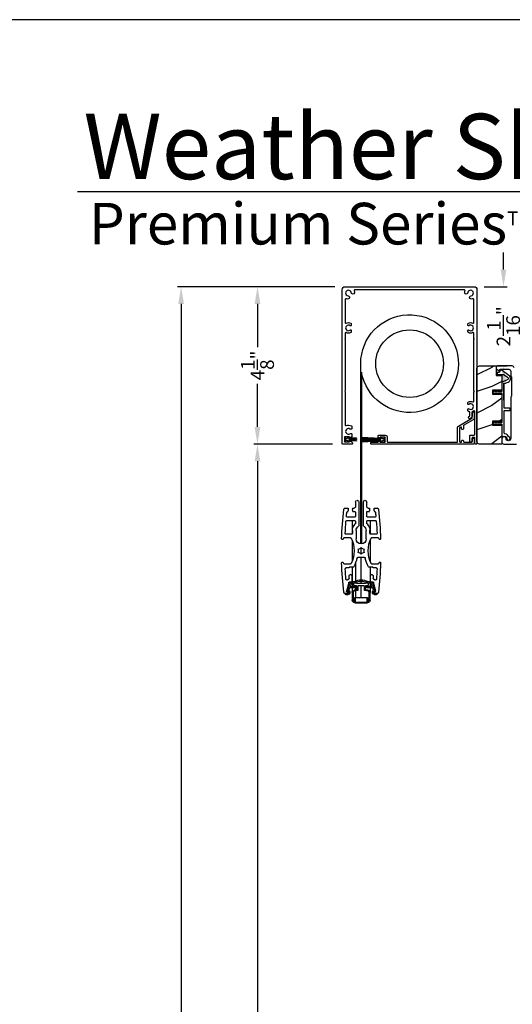
# Model space of a CAD drawing. Extents: x 246 to 399, y -461 to -395.
# Drawn here: x 298 to 311, y -420 to -395 of the extents above; entities that cross this region are included whole.
import ezdxf

# ---------------------------------------------------------------- set-up
doc = ezdxf.new("R2010")
doc.units = 0
doc.header["$LTSCALE"] = 2
doc.header["$MEASUREMENT"] = 0
doc.header["$PDMODE"] = 3
doc.layers.get('0').update_dxf_attribs({"linetype": 'CONTINUOUS'})
doc.layers.get('DEFPOINTS').update_dxf_attribs({"color": 3, "linetype": 'CONTINUOUS'})
doc.layers.add('Dim', color=7, linetype='CONTINUOUS')
doc.styles.add('Arial', font='arial.ttf')
doc.styles.get("Standard").update_dxf_attribs({"font": 'arial.ttf'})
doc.dimstyles.new('STANDARD 1.5', dxfattribs={"dimtxt": 0.36, "dimasz": 0.45, "dimexe": 0.09375, "dimexo": 0.27, "dimgap": 0.135, "dimtad": 0, "dimdec": 4, "dimzin": 0, "dimdsep": 46, "dimlunit": 4, "dimtxsty": 'STANDARD', "dimcen": 0, "dimadec": 5, "dimazin": 0, "dimtfac": 1, "dimtdec": 4, "dimtofl": 0, "dimtmove": 0, "dimatfit": 3, "dimfxl": 1, "dimtolj": 1, "dimtzin": 0, "dimarcsym": 0})

# ---------------------------------------------------------------- blocks, each defined once
blk = doc.blocks.new('*D316')
at = {"color": 0, "lineweight": -2, "transparency": 16777216}
for p, q in [((305.997, -405.632), (303.937, -405.632)), ((304.031, -406.082), (304.031, -423.8)), ((304.031, -449.885), (304.031, -432.167)), ((305.981, -450.335), (303.937, -450.335))]:
    blk.add_line(p, q, dxfattribs=at)
at = {"color": 0, "transparency": 16777216}
for points in [[(303.956, -406.082), (304.106, -406.082), (304.031, -405.632)], [(303.956, -449.885), (304.106, -449.885), (304.031, -450.335)]]:
    blk.add_solid(points, dxfattribs=at)
at = {"layer": 'DEFPOINTS', "color": 0, "transparency": 16777216}
for p in [(304.031, -405.632), (306.267, -405.632), (306.251, -450.335)]:
    blk.add_point(p, dxfattribs=at)
at = {"color": 0, "transparency": 16777216, "insert": (304.031, -427.983), "char_height": 0.36, "attachment_point": 5, "rotation": 90}
blk.add_mtext('\\A1;SCREEN INSIDE OPENING WIDTH', dxfattribs=at)
blk = doc.blocks.new('*D319')
at = {"color": 0, "lineweight": -2, "transparency": 16777216}
for p, q in [((306.059, -401.507), (301.934, -401.507)), ((302.028, -401.957), (302.028, -423.526)), ((302.028, -454.019), (302.028, -432.45)), ((306.052, -454.469), (301.934, -454.469))]:
    blk.add_line(p, q, dxfattribs=at)
at = {"color": 0, "transparency": 16777216}
for points in [[(301.953, -401.957), (302.103, -401.957), (302.028, -401.507)], [(301.953, -454.019), (302.103, -454.019), (302.028, -454.469)]]:
    blk.add_solid(points, dxfattribs=at)
at = {"layer": 'DEFPOINTS', "color": 0, "transparency": 16777216}
for p in [(302.028, -401.507), (306.329, -401.507), (306.322, -454.469)]:
    blk.add_point(p, dxfattribs=at)
at = {"color": 0, "transparency": 16777216, "insert": (302.028, -427.988), "char_height": 0.36, "attachment_point": 5, "rotation": 90}
blk.add_mtext('\\A1;SCREEN OUTSIDE OPENING WIDTH', dxfattribs=at)
blk = doc.blocks.new('*D320')
at = {"layer": 'DEFPOINTS', "color": 0, "transparency": 16777216}
for p in [(309.708, -401.508), (310.482, -401.508), (309.849, -403.582)]:
    blk.add_point(p, dxfattribs=at)
at = {"layer": 'Dim', "color": 0, "lineweight": -2, "transparency": 16777216}
for p, q in [((310.482, -401.058), (310.482, -400.608)), ((309.978, -401.508), (310.576, -401.508)), ((310.119, -403.582), (310.576, -403.582)), ((310.482, -404.032), (310.482, -404.482))]:
    blk.add_line(p, q, dxfattribs=at)
at = {"layer": 'Dim', "color": 0, "transparency": 16777216}
for points in [[(310.407, -401.058), (310.557, -401.058), (310.482, -401.508)], [(310.407, -404.032), (310.557, -404.032), (310.482, -403.582)]]:
    blk.add_solid(points, dxfattribs=at)
at = {"layer": 'Dim', "color": 0, "transparency": 16777216, "insert": (310.482, -402.545), "char_height": 0.36, "attachment_point": 5, "rotation": 90}
blk.add_mtext('\\A1;2{\\H1x;\\S1/16;}"', dxfattribs=at)
blk = doc.blocks.new('*D321')
at = {"color": 0, "lineweight": -2, "transparency": 16777216}
for p, q in [((306.059, -401.507), (303.937, -401.507)), ((304.031, -401.957), (304.031, -403.09)), ((304.031, -405.182), (304.031, -404.049)), ((305.997, -405.632), (303.937, -405.632))]:
    blk.add_line(p, q, dxfattribs=at)
at = {"color": 0, "transparency": 16777216}
for points in [[(303.956, -401.957), (304.106, -401.957), (304.031, -401.507)], [(303.956, -405.182), (304.106, -405.182), (304.031, -405.632)]]:
    blk.add_solid(points, dxfattribs=at)
at = {"layer": 'DEFPOINTS', "color": 0, "transparency": 16777216}
for p in [(304.031, -401.507), (306.329, -401.507), (306.267, -405.632)]:
    blk.add_point(p, dxfattribs=at)
at = {"color": 0, "transparency": 16777216, "insert": (304.031, -403.57), "char_height": 0.36, "attachment_point": 5, "rotation": 90}
blk.add_mtext('\\A1;4{\\H1x;\\S1/8;}"', dxfattribs=at)
blk = doc.blocks.new('A$Cd77a04da')
for p, q in [((0.064, 0.088), (0.008, 0.122)), ((0.008, 0.122), (0.037, 0.073)), ((0.037, 0.053), (0.008, 0.004)), ((0.008, 0.004), (0.065, 0.037)), ((0.107, 0.122), (0.091, 0.095)), ((0.092, 0.029), (0.107, 0.004)), ((0.126, 0.122), (0.107, 0.122)), ((0.107, 0.004), (0.126, 0.004)), ((0.126, 0.096), (0.126, 0.122)), ((0.323, 0.107), (0.126, 0.096)), ((0.126, 0.092), (0.323, 0.103)), ((0.323, 0.095), (0.126, 0.088)), ((0.126, 0.088), (0.126, 0.092)), ((0.126, 0.084), (0.323, 0.091)), ((0.323, 0.084), (0.126, 0.081)), ((0.126, 0.081), (0.126, 0.084)), ((0.126, 0.077), (0.323, 0.08)), ((0.126, 0.073), (0.126, 0.077)), ((0.323, 0.074), (0.126, 0.073)), ((0.126, 0.069), (0.323, 0.07)), ((0.126, 0.065), (0.126, 0.069)), ((0.323, 0.065), (0.126, 0.065)), ((0.126, 0.057), (0.126, 0.061)), ((0.126, 0.061), (0.323, 0.061)), ((0.323, 0.055), (0.126, 0.057)), ((0.126, 0.049), (0.126, 0.053)), ((0.126, 0.053), (0.323, 0.051)), ((0.323, 0.046), (0.126, 0.049)), ((0.126, 0.041), (0.126, 0.045)), ((0.126, 0.045), (0.323, 0.042)), ((0.323, 0.034), (0.126, 0.041)), ((0.126, 0.033), (0.126, 0.037)), ((0.126, 0.037), (0.323, 0.03)), ((0.323, 0.023), (0.126, 0.033)), ((0.126, 0.029), (0.323, 0.019)), ((0.126, 0.004), (0.126, 0.029)), ((0.323, 0.103), (0.323, 0.107)), ((0.323, 0.091), (0.323, 0.095)), ((0.323, 0.08), (0.323, 0.084)), ((0.323, 0.07), (0.323, 0.074)), ((0.323, 0.061), (0.323, 0.065)), ((0.323, 0.051), (0.323, 0.055)), ((0.323, 0.042), (0.323, 0.046)), ((0.323, 0.03), (0.323, 0.034)), ((0.323, 0.019), (0.323, 0.023))]:
    blk.add_line(p, q)
for centre, start, end in [((0.02, 0.063), 329.9976, 30.0024), ((0.074, 0.105), 238.4378, 330.0028), ((0.075, 0.02), 29.9822, 120.0033)]:
    blk.add_arc(centre, 0.0196, start, end)
blk = doc.blocks.new('A$Cfc71bfa4')
for p, q in [((0, 0.1), (0.001, 0.1)), ((0.001, 0.09), (0.07, 0.09)), ((0.003, 0.122), (0.003, 0.118)), ((0.514, 0.095), (0.003, 0.122)), ((0.003, 0.118), (0.514, 0.091)), ((0.514, 0.087), (0.003, 0.105)), ((0.003, 0.105), (0.003, 0.101)), ((0.003, 0.101), (0.514, 0.083)), ((0.003, 0.088), (0.003, 0.084)), ((0.514, 0.079), (0.003, 0.088)), ((0.003, 0.084), (0.514, 0.075)), ((0.514, 0.071), (0.003, 0.076)), ((0.003, 0.076), (0.003, 0.072)), ((0.003, 0.072), (0.514, 0.068)), ((0.514, 0.065), (0.003, 0.065)), ((0.003, 0.065), (0.003, 0.061)), ((0.003, 0.061), (0.514, 0.061)), ((0.514, 0.058), (0.003, 0.054)), ((0.003, 0.05), (0.514, 0.054)), ((0.003, 0.054), (0.003, 0.05)), ((0.514, 0.05), (0.003, 0.041)), ((0.003, 0.038), (0.514, 0.046)), ((0.514, 0.043), (0.003, 0.025)), ((0.003, 0.041), (0.003, 0.038)), ((0.003, 0.021), (0.514, 0.039)), ((0.514, 0.035), (0.003, 0.008)), ((0.003, 0.004), (0.514, 0.031)), ((0.003, 0.025), (0.003, 0.021)), ((0.003, 0.008), (0.003, 0.004)), ((0.533, 0.122), (0.514, 0.122)), ((0.514, 0.122), (0.514, 0.095)), ((0.514, 0.091), (0.514, 0.087)), ((0.514, 0.083), (0.514, 0.079)), ((0.514, 0.075), (0.514, 0.071)), ((0.514, 0.068), (0.514, 0.065)), ((0.514, 0.061), (0.514, 0.058)), ((0.514, 0.054), (0.514, 0.05)), ((0.514, 0.046), (0.514, 0.043)), ((0.514, 0.039), (0.514, 0.035)), ((0.514, 0.031), (0.514, 0.004)), ((0.514, 0.004), (0.533, 0.004)), ((0.549, 0.095), (0.533, 0.122)), ((0.533, 0.004), (0.548, 0.029)), ((0.575, 0.037), (0.632, 0.004)), ((0.632, 0.122), (0.576, 0.088)), ((0.603, 0.073), (0.632, 0.122)), ((0.632, 0.004), (0.603, 0.053))]:
    blk.add_line(p, q)
for centre, start, end in [((0.565, 0.02), 60.0014, 149.9945), ((0.566, 0.105), 210.0206, 301.5573), ((0.62, 0.063), 150.0044, 209.9956)]:
    blk.add_arc(centre, 0.0196, start, end)
blk = doc.blocks.new('A$Ceba7c1e9')
for p, q in [((1.821, 2.674), (1.821, 2.876)), ((1.845, 2.674), (1.845, 2.876)), ((1.888, 2.943), (2.226, 2.943)), ((1.888, 2.919), (1.888, 2.825)), ((1.9, 2.825), (1.9, 2.931)), ((1.9, 2.931), (2.214, 2.931)), ((1.902, 2.825), (1.902, 2.923)), ((1.908, 2.929), (2.206, 2.929)), ((1.919, 2.931), (1.919, 2.929)), ((2.046, 2.929), (2.046, 2.931)), ((2.047, 2.929), (2.047, 2.931)), ((2.212, 2.923), (2.212, 2.825)), ((2.214, 2.931), (2.214, 2.825)), ((2.226, 2.825), (2.226, 2.919)), ((2.269, 2.876), (2.269, 2.674)), ((2.293, 2.876), (2.293, 2.674)), ((1.653, 2.731), (1.637, 2.716)), ((1.719, 2.702), (1.64, 2.702)), ((1.642, 2.702), (1.711, 2.702)), ((1.719, 2.734), (1.658, 2.734)), ((1.732, 2.416), (1.675, 2.64)), ((1.686, 2.655), (1.719, 2.655)), ((1.696, 2.629), (1.762, 2.43)), ((1.711, 2.639), (1.703, 2.639)), ((1.727, 2.687), (1.727, 2.655)), ((1.731, 2.667), (1.731, 2.69)), ((1.753, 2.558), (1.736, 2.608)), ((1.758, 2.655), (1.758, 2.694)), ((1.821, 2.553), (1.821, 2.674)), ((1.933, 2.605), (1.87, 2.616)), ((1.964, 2.624), (1.874, 2.639)), ((2.004, 2.819), (1.908, 2.819)), ((2.206, 2.817), (1.908, 2.817)), ((1.908, 2.805), (2.206, 2.805)), ((1.919, 2.819), (1.919, 2.817)), ((1.919, 2.805), (1.919, 2.631)), ((1.919, 2.607), (1.919, 2.496)), ((1.939, 2.505), (1.939, 2.597)), ((1.97, 2.506), (1.97, 2.616)), ((2.008, 2.823), (2.004, 2.819)), ((2.012, 2.819), (2.008, 2.823)), ((2.102, 2.819), (2.012, 2.819)), ((2.046, 2.817), (2.046, 2.819)), ((2.046, 2.498), (2.046, 2.805)), ((2.047, 2.817), (2.047, 2.819)), ((2.047, 2.498), (2.047, 2.805)), ((2.106, 2.823), (2.102, 2.819)), ((2.11, 2.819), (2.106, 2.823)), ((2.206, 2.819), (2.11, 2.819)), ((2.143, 2.616), (2.143, 2.506)), ((2.24, 2.639), (2.15, 2.624)), ((2.175, 2.597), (2.175, 2.505)), ((2.244, 2.616), (2.181, 2.605)), ((2.292, 2.553), (2.292, 2.664)), ((2.351, 2.43), (2.418, 2.629)), ((2.355, 2.694), (2.355, 2.655)), ((2.378, 2.608), (2.361, 2.558)), ((2.439, 2.64), (2.381, 2.416)), ((2.383, 2.69), (2.383, 2.667)), ((2.387, 2.655), (2.387, 2.687)), ((2.456, 2.734), (2.395, 2.734)), ((2.474, 2.702), (2.395, 2.702)), ((2.395, 2.655), (2.428, 2.655)), ((2.403, 2.702), (2.471, 2.702)), ((2.41, 2.639), (2.403, 2.639)), ((2.477, 2.716), (2.461, 2.731)), ((1.689, 2.347), (1.736, 2.316)), ((1.802, 2.408), (1.744, 2.408)), ((1.904, 2.553), (1.76, 2.553)), ((1.792, 2.44), (1.768, 2.511)), ((1.776, 2.522), (1.904, 2.522)), ((1.809, 2.435), (1.8, 2.435)), ((1.8, 2.404), (1.809, 2.404)), ((1.813, 2.229), (1.813, 2.396)), ((1.821, 2.435), (1.821, 2.522)), ((1.821, 2.013), (1.821, 2.403)), ((1.86, 2.44), (1.86, 2.484)), ((1.868, 2.492), (1.932, 2.497)), ((1.939, 2.439), (1.869, 2.433)), ((1.919, 2.437), (1.919, 2.403)), ((1.919, 2.37), (1.919, 1.873)), ((2.175, 2.439), (1.939, 2.439)), ((2.135, 2.498), (1.978, 2.498)), ((2.046, 2.376), (2.046, 2.439)), ((2.046, 1.759), (2.046, 2.345)), ((2.047, 2.376), (2.047, 2.439)), ((2.047, 1.759), (2.047, 2.345)), ((2.245, 2.433), (2.175, 2.439)), ((2.182, 2.497), (2.246, 2.492)), ((2.354, 2.553), (2.21, 2.553)), ((2.21, 2.522), (2.338, 2.522)), ((2.253, 2.484), (2.253, 2.44)), ((2.292, 2.435), (2.292, 2.522)), ((2.292, 2.013), (2.292, 2.403)), ((2.3, 2.396), (2.3, 2.229)), ((2.314, 2.435), (2.305, 2.435)), ((2.305, 2.404), (2.314, 2.404)), ((2.37, 2.408), (2.312, 2.408)), ((2.345, 2.511), (2.322, 2.44)), ((2.378, 2.316), (2.425, 2.347)), ((1.745, 2.3), (1.745, 2.229)), ((1.764, 2.209), (1.794, 2.209)), ((2.32, 2.209), (2.35, 2.209)), ((2.369, 2.229), (2.369, 2.3)), ((1.584, 1.889), (1.596, 1.915)), ((1.61, 1.924), (1.782, 1.924)), ((1.737, 2.032), (1.661, 2.032)), ((1.743, 2.019), (1.743, 2.027)), ((1.845, 2.013), (1.748, 2.013)), ((1.821, 1.309), (1.821, 1.856)), ((2.365, 2.013), (2.269, 2.013)), ((2.292, 1.312), (2.292, 1.853)), ((2.332, 1.924), (2.504, 1.924)), ((2.371, 2.027), (2.371, 2.019)), ((2.453, 2.032), (2.377, 2.032)), ((2.518, 1.915), (2.53, 1.889)), ((2.147, 1.759), (1.967, 1.759)), ((2.005, 1.633), (1.981, 1.627)), ((1.981, 1.627), (1.987, 1.603)), ((1.987, 1.563), (1.981, 1.539)), ((2.057, 1.671), (2.039, 1.653)), ((2.046, 1.505), (2.046, 1.66)), ((2.047, 1.504), (2.047, 1.661)), ((2.075, 1.653), (2.057, 1.671)), ((2.133, 1.627), (2.109, 1.633)), ((2.127, 1.603), (2.133, 1.627)), ((2.133, 1.539), (2.127, 1.563)), ((1.981, 1.539), (2.005, 1.532)), ((2.039, 1.512), (2.057, 1.494)), ((2.057, 1.494), (2.075, 1.512)), ((2.109, 1.532), (2.133, 1.539)), ((1.596, 1.25), (1.584, 1.277)), ((1.782, 1.241), (1.61, 1.241)), ((1.808, 1.152), (1.66, 1.152)), ((1.821, 0.789), (1.821, 1.147)), ((1.827, 1.052), (1.827, 1.133)), ((1.925, 1.052), (1.925, 1.274)), ((2.188, 1.274), (2.188, 1.052)), ((2.287, 1.133), (2.287, 1.052)), ((2.292, 0.789), (2.292, 1.146)), ((2.454, 1.152), (2.306, 1.152)), ((2.504, 1.241), (2.332, 1.241)), ((2.53, 1.277), (2.518, 1.25)), ((1.68, 0.789), (1.89, 0.789)), ((1.91, 0.809), (1.91, 0.867)), ((1.998, 0.306), (1.998, 0.913)), ((2.116, 0.913), (2.116, 0.306)), ((2.204, 0.867), (2.204, 0.809)), ((2.224, 0.789), (2.434, 0.789)), ((1.89, 0.699), (1.691, 0.699)), ((1.702, 0.551), (1.715, 0.551)), ((1.709, 0.545), (1.715, 0.551)), ((1.723, 0.532), (1.709, 0.545)), ((1.709, 0.518), (1.723, 0.532)), ((1.723, 0.504), (1.709, 0.518)), ((1.843, 0.545), (1.829, 0.532)), ((1.829, 0.532), (1.843, 0.518)), ((1.843, 0.518), (1.829, 0.504)), ((1.837, 0.551), (1.89, 0.551)), ((1.837, 0.551), (1.843, 0.545)), ((1.91, 0.571), (1.91, 0.679)), ((2.204, 0.679), (2.204, 0.571)), ((2.423, 0.699), (2.224, 0.699)), ((2.224, 0.551), (2.277, 0.551)), ((2.271, 0.545), (2.277, 0.551)), ((2.285, 0.532), (2.271, 0.545)), ((2.271, 0.518), (2.285, 0.532)), ((2.285, 0.504), (2.271, 0.518)), ((2.405, 0.545), (2.391, 0.532)), ((2.391, 0.532), (2.405, 0.518)), ((2.405, 0.518), (2.391, 0.504)), ((2.399, 0.551), (2.412, 0.551)), ((2.399, 0.551), (2.405, 0.545)), ((1.64, 0.463), (1.709, 0.463)), ((1.709, 0.49), (1.723, 0.504)), ((1.723, 0.477), (1.709, 0.49)), ((1.709, 0.463), (1.723, 0.477)), ((1.829, 0.504), (1.843, 0.49)), ((1.843, 0.49), (1.829, 0.477)), ((1.829, 0.477), (1.843, 0.463)), ((1.843, 0.463), (1.87, 0.463)), ((1.91, 0.306), (1.91, 0.424)), ((1.959, 0.267), (1.949, 0.267)), ((2.165, 0.267), (2.155, 0.267)), ((2.204, 0.424), (2.204, 0.306)), ((2.243, 0.463), (2.271, 0.463)), ((2.271, 0.49), (2.285, 0.504)), ((2.285, 0.477), (2.271, 0.49)), ((2.271, 0.463), (2.285, 0.477)), ((2.391, 0.504), (2.405, 0.49)), ((2.405, 0.49), (2.391, 0.477)), ((2.391, 0.477), (2.405, 0.463)), ((2.405, 0.463), (2.474, 0.463))]:
    blk.add_line(p, q)
for centre, radius, start, end in [((1.888, 2.876), 0.0668, 90.0011, 180.0004), ((1.888, 2.876), 0.0432, 90.0035, 179.9998), ((1.908, 2.923), 0.0059, 90.0358, 179.9955), ((2.206, 2.923), 0.0059, 0.0032, 89.9647), ((2.226, 2.876), 0.0668, 359.9996, 89.9989), ((2.226, 2.876), 0.0432, 0.0004, 89.9963), ((11.374, 1.583), 9.833, 173.6667, 178.1684), ((1.64, 2.663), 0.0393, 89.9953, 173.6694), ((1.642, 2.71), 0.00786, 135.0061, 269.9941), ((1.658, 2.726), 0.00783, 89.8987, 135.0683), ((1.686, 2.643), 0.0118, 90.0001, 194.4578), ((1.703, 2.632), 0.00786, 90.0225, 198.5022), ((1.711, 2.687), 0.0157, 359.9854, 90.0226), ((1.711, 2.655), 0.0157, 269.9774, 0.0146), ((1.719, 2.694), 0.0393, 0.0046, 89.9997), ((1.719, 2.69), 0.0118, 0.0099, 90.0036), ((1.719, 2.667), 0.0118, 269.9964, 0.0129), ((1.743, 2.611), 0.00786, 125.963, 198.5078), ((1.711, 2.655), 0.0471, 305.959, 359.9976), ((1.88, 2.674), 0.0589, 179.994, 260.0048), ((1.88, 2.674), 0.0354, 179.9983, 260.0021), ((1.908, 2.825), 0.0196, 179.9925, 270.0117), ((1.908, 2.825), 0.00786, 180.0248, 269.9656), ((1.908, 2.825), 0.00589, 179.9723, 270.042), ((1.931, 2.597), 0.00785, 359.958, 80.0494), ((1.963, 2.616), 0.00786, 0.0183, 79.9891), ((2.151, 2.616), 0.00786, 100.0113, 179.9806), ((2.183, 2.597), 0.00785, 99.9506, 180.042), ((2.206, 2.825), 0.00589, 269.9575, 0.029), ((2.206, 2.825), 0.0196, 269.9886, 0.0071), ((2.206, 2.825), 0.00786, 270.0353, 359.9743), ((2.234, 2.674), 0.0354, 279.9979, 0.0017), ((2.234, 2.674), 0.0589, 279.9952, 0.006), ((2.395, 2.694), 0.0393, 90.0004, 179.9954), ((2.403, 2.655), 0.0471, 180.0024, 234.0408), ((2.37, 2.611), 0.00786, 341.4919, 54.0381), ((2.395, 2.69), 0.0118, 89.9964, 179.9901), ((2.395, 2.667), 0.0118, 179.9871, 270.0036), ((2.403, 2.687), 0.0157, 89.9772, 180.0151), ((2.403, 2.655), 0.0157, 179.9849, 270.0228), ((2.41, 2.632), 0.00786, 341.4986, 89.9772), ((2.428, 2.643), 0.0118, 345.5416, 90.0001), ((2.456, 2.726), 0.00783, 44.9327, 90.0997), ((2.471, 2.71), 0.00786, 270.0054, 44.9939), ((2.474, 2.663), 0.0393, 6.3306, 90.0046), ((-7.26, 1.583), 9.833, 1.8316, 6.3333), ((11.374, 1.583), 9.745, 175.5857, 177.2331), ((1.678, 2.331), 0.0196, 56.0766, 175.5718), ((1.744, 2.419), 0.0118, 194.4497, 270.018), ((1.76, 2.561), 0.00786, 198.5121, 270.0048), ((1.8, 2.443), 0.0393, 198.4996, 270.0074), ((1.776, 2.514), 0.00786, 90.0164, 198.4826), ((1.8, 2.443), 0.00786, 198.5121, 270.0048), ((1.802, 2.396), 0.0118, 359.9871, 90.0036), ((1.809, 2.246), 0.189, 63.243, 89.9923), ((1.809, 2.247), 0.157, 63.2336, 90.0017), ((1.868, 2.484), 0.00786, 95.0071, 180.0154), ((1.868, 2.44), 0.00786, 180.0128, 274.9643), ((2.057, 2.738), 0.393, 243.2339, 296.7661), ((2.057, 2.738), 0.361, 243.2338, 296.7662), ((1.904, 2.537), 0.0157, 270.0011, 89.9989), ((1.931, 2.505), 0.00786, 275.0071, 359.9813), ((1.978, 2.506), 0.00785, 180.0025, 270.0221), ((2.135, 2.506), 0.00785, 269.977, 359.9984), ((2.183, 2.505), 0.00786, 180.0177, 264.9933), ((2.21, 2.537), 0.0157, 90.0011, 269.9989), ((2.305, 2.246), 0.189, 90.0077, 116.757), ((2.305, 2.247), 0.157, 89.9983, 116.7664), ((2.245, 2.44), 0.00786, 265.0348, 359.988), ((2.245, 2.484), 0.00786, 359.9836, 84.9939), ((2.312, 2.396), 0.0118, 89.9964, 180.0129), ((2.314, 2.443), 0.00786, 269.9942, 341.4889), ((2.314, 2.443), 0.0393, 269.9925, 341.5004), ((2.338, 2.514), 0.00786, 341.5165, 89.9839), ((2.354, 2.561), 0.00786, 269.9938, 341.4899), ((2.37, 2.419), 0.0118, 269.9817, 345.5509), ((2.436, 2.331), 0.0196, 4.4283, 123.9234), ((-7.26, 1.583), 9.745, 2.7669, 4.4143), ((1.725, 2.3), 0.0196, 0.006, 56.0532), ((1.764, 2.229), 0.0196, 180.0022, 269.988), ((1.794, 2.229), 0.0196, 270.0123, 359.9971), ((2.32, 2.229), 0.0196, 180.0026, 269.988), ((2.35, 2.229), 0.0196, 270.012, 359.9974), ((2.389, 2.3), 0.0196, 123.9471, 179.9945), ((1.566, 1.897), 0.0196, 179.9946, 335.2399), ((1.61, 1.909), 0.0157, 89.9911, 155.249), ((1.661, 2.052), 0.0196, 177.2437, 269.9994), ((1.737, 2.027), 0.0059, 0.0045, 89.9642), ((1.748, 2.019), 0.0059, 180.002, 269.9652), ((1.782, 1.909), 0.0157, 25.0543, 89.9863), ((1.085, 1.583), 0.786, 334.946, 25.054), ((1.845, 1.993), 0.0196, 28.3453, 90.0144), ((1.085, 1.583), 0.884, 12.5549, 28.3604), ((3.029, 1.583), 0.884, 151.6397, 167.4451), ((3.029, 1.583), 0.786, 154.9461, 205.0539), ((2.269, 1.993), 0.0196, 89.9863, 151.654), ((2.332, 1.909), 0.0157, 90.0144, 154.9447), ((2.365, 2.019), 0.0059, 270.0353, 359.9968), ((2.377, 2.027), 0.0059, 90.0353, 179.9968), ((2.453, 2.052), 0.0196, 270.0006, 2.7563), ((2.504, 1.909), 0.0157, 24.7505, 90.0089), ((2.548, 1.897), 0.0196, 204.76, 0.0056), ((1.967, 1.779), 0.0196, 192.5671, 269.9973), ((2.057, 1.583), 0.0727, 164.0776, 195.9224), ((2.057, 1.583), 0.0727, 104.0788, 135.918), ((2.057, 1.583), 0.0727, 44.0818, 75.9215), ((2.057, 1.583), 0.0727, 344.0772, 15.9228), ((2.147, 1.779), 0.0196, 270.0027, 347.4329), ((2.057, 1.274), 0.131, 0.0006, 179.9994), ((2.057, 1.583), 0.0726, 224.0657, 255.9258), ((2.057, 1.583), 0.0726, 284.0738, 315.9345), ((1.566, 1.268), 0.0196, 24.7601, 180.0054), ((11.374, 1.583), 9.833, 181.8316, 186.3333), ((1.61, 1.257), 0.0157, 204.751, 270.0089), ((1.66, 1.133), 0.0196, 90.0026, 182.6445), ((11.373, 1.583), 9.744, 182.651, 184.5646), ((1.782, 1.257), 0.0157, 270.0137, 334.9457), ((1.808, 1.133), 0.0196, 0.0159, 89.988), ((2.057, 1.052), 0.23, 179.9994, 227.9524), ((2.057, 1.052), 0.131, 179.9979, 234.8821), ((2.057, 1.052), 0.131, 305.1179, 0.002), ((2.057, 1.052), 0.23, 312.0476, 0.0006), ((2.306, 1.133), 0.0196, 90.012, 179.9838), ((2.332, 1.257), 0.0157, 205.0553, 269.9856), ((-7.259, 1.583), 9.743, 355.4354, 357.349), ((2.454, 1.133), 0.0196, 357.3551, 89.9977), ((2.504, 1.257), 0.0157, 269.9911, 335.2495), ((-7.26, 1.583), 9.833, 353.6667, 358.1684), ((2.548, 1.268), 0.0196, 359.9944, 155.24), ((1.68, 0.809), 0.0196, 184.5636, 269.9938), ((1.89, 0.809), 0.0196, 270.012, 359.9978), ((1.89, 0.867), 0.0197, 0.0132, 47.9327), ((1.959, 0.913), 0.0393, 359.9984, 54.8771), ((2.155, 0.913), 0.0393, 125.1229, 180.0016), ((2.224, 0.867), 0.0197, 132.0682, 179.9859), ((2.224, 0.809), 0.0196, 180.0026, 269.9878), ((2.434, 0.809), 0.0196, 270.0064, 355.4361), ((1.691, 0.679), 0.0196, 89.9872, 185.3439), ((11.396, 1.585), 9.767, 185.332, 185.9702), ((1.702, 0.571), 0.0196, 185.9697, 270.0013), ((1.89, 0.679), 0.0196, 359.9925, 90.0113), ((1.89, 0.571), 0.0196, 270.012, 359.9841), ((2.224, 0.679), 0.0196, 89.9889, 180.0071), ((2.224, 0.571), 0.0196, 180.0162, 269.9878), ((2.412, 0.571), 0.0196, 269.9989, 354.0303), ((2.423, 0.679), 0.0196, 354.6561, 90.0128), ((-7.278, 1.584), 9.762, 354.0297, 354.6682), ((1.64, 0.502), 0.0393, 186.3306, 270.0047), ((1.87, 0.424), 0.0393, 359.9974, 89.9998), ((1.949, 0.306), 0.0393, 180.0046, 269.9997), ((1.959, 0.306), 0.0393, 270.0005, 359.9954), ((2.155, 0.306), 0.0393, 180.0046, 269.9996), ((2.165, 0.306), 0.0393, 270.0004, 359.9954), ((2.243, 0.424), 0.0393, 90.0004, 180.0023), ((2.474, 0.502), 0.0393, 269.9954, 353.6694)]:
    blk.add_arc(centre, radius, start, end)

msp = doc.modelspace()

# ---------------------------------------------------------------- hatches: boundary and pattern name
h = msp.add_hatch()
h.set_pattern_fill('WOOD2', color=256, pattern_type=2)
h.set_pattern_definition([(216.8699, (-1947.42457, 343.6769), (2.999999918, 2.000000123), [0.5, -4.5]), (206.5651, (-1946.82457, 343.3769), (-0.99999916, -1.00000131), [1.118034, -1.118034]), (198.4349, (-1946.82457, 342.8769), (-2.000000435, -0.999998403), [0.632456, -2.529822])])
edge = h.paths.add_edge_path()
edge.add_arc((309.84887, -405.56959), 0.0625, 179.996471, 270.002991, ccw=False)
edge.add_line((309.78637, -405.56959), (309.78637, -403.64459))
edge.add_arc((309.84888, -403.64459), 0.0625, 90.004353, 179.996184, ccw=False)
edge.add_line((309.84887, -403.58209), (310.29144, -403.58209))
edge.add_line((310.29144, -403.58209), (310.29144, -403.83209))
edge.add_line((310.29144, -403.83209), (310.44044, -403.83209))
edge.add_line((310.44044, -403.83209), (310.44044, -404.22209))
edge.add_line((310.44044, -404.22209), (310.19044, -404.22209))
edge.add_line((310.19044, -404.22209), (310.19044, -404.32209))
edge.add_line((310.19044, -404.32209), (310.44044, -404.32209))
edge.add_line((310.44044, -404.32209), (310.44044, -405.03209))
edge.add_line((310.44044, -405.03209), (310.19044, -405.03209))
edge.add_line((310.19044, -405.03209), (310.19044, -405.13209))
edge.add_line((310.19044, -405.13209), (310.44044, -405.13209))
edge.add_line((310.44044, -405.13209), (310.44044, -405.63209))
edge.add_line((310.44044, -405.63209), (309.84887, -405.63209))

# ---------------------------------------------------------------- linework, layer by layer
msp.add_line((345.6715, -399.02559), (299.31501, -399.02559))
msp.add_lwpolyline([(296.72189, -394.5122), (296.72189, -460.51222), (347.7219, -460.51222), (347.7219, -394.5122)], close=True)
for points in [[(309.78652, -405.61637, -0.41419305), (309.77081, -405.63209), (309.74331, -405.63209, -0.41419305), (309.72759, -405.61637), (309.72759, -405.47102, 0.41419964), (309.71188, -405.4553), (309.67456, -405.4553, 0.41419964), (309.65884, -405.47102), (309.65884, -405.56727, -0.41411234), (309.64313, -405.58298), (309.61759, -405.58298, -0.41411234), (309.60188, -405.56727), (309.60188, -405.40423, -0.413911), (309.60974, -405.39637), (309.71188, -405.39637, 0.41411234), (309.72759, -405.38066), (309.72759, -404.78118, 0.59700078), (309.69715, -404.76478, -0.05286986), (309.67137, -404.77809, 0.30928712), (309.65884, -404.7964), (309.65884, -404.88566, -0.26795012), (309.61956, -404.9537), (309.60255, -404.96353, -0.41417678), (309.57571, -404.95634), (309.56589, -404.93932, -0.41420475), (309.57308, -404.91249), (309.59009, -404.90267, 0.26780142), (309.59992, -404.88566), (309.59992, -404.80158, 0.33843198), (309.58543, -404.78262, -0.04583338), (309.56194, -404.77386, -0.2883651), (309.55081, -404.75616), (309.55081, -404.71828, -0.63129939), (309.57575, -404.7064, 2.09833488), (309.57575, -404.59349, -0.63099334), (309.55081, -404.58161), (309.55081, -404.54373, -0.28812668), (309.56194, -404.52602, -0.22546921), (309.67996, -404.52548, 0.5495599), (309.70795, -404.5077), (309.70795, -404.26887), (309.71974, -404.25709), (309.70795, -404.2453), (309.70795, -402.89387), (309.71974, -402.88209), (309.70795, -402.8703), (309.70795, -402.72969, 0.54932149), (309.67996, -402.71191, -0.22554857), (309.56194, -402.71136, -0.2883651), (309.55081, -402.69366), (309.55081, -402.65578, -0.63129939), (309.57575, -402.6439, 2.09831779), (309.57575, -402.53099, -0.63099334), (309.55081, -402.51911), (309.55081, -402.48123, -0.28812668), (309.56194, -402.46352, -0.22546921), (309.67996, -402.46298, 0.5495599), (309.70795, -402.4452), (309.70795, -401.84001, 0.5300596), (309.68105, -401.82176, -0.05993715), (309.64386, -401.8316, -1.00001063), (309.6316, -401.74406, 2.00696345), (309.54955, -401.66201, -1.00004919), (309.46201, -401.64975, -0.05996838), (309.47185, -401.61256, 0.52989176), (309.4536, -401.58566), (306.58373, -401.58566, 0.52989176), (306.56548, -401.61256, -0.05996838), (306.57532, -401.64975, -1.00004919), (306.48779, -401.66201, 2.00696345), (306.40573, -401.74406, -1.00001063), (306.39348, -401.8316, -0.05993715), (306.35628, -401.82176, 0.5300596), (306.32938, -401.84001), (306.32938, -402.4452, 0.5495599), (306.35737, -402.46298, -0.22546921), (306.47539, -402.46352, -0.28812668), (306.48652, -402.48123), (306.48652, -402.51911, -0.63099334), (306.46158, -402.53099, 2.09831779), (306.46158, -402.6439, -0.63129939), (306.48652, -402.65578), (306.48652, -402.69366, -0.2883651), (306.47539, -402.71136, -0.22554857), (306.35737, -402.71191, 0.54932149), (306.32938, -402.72969), (306.32938, -402.8703), (306.31759, -402.88209), (306.32938, -402.89387), (306.32938, -404.2453), (306.31759, -404.25709), (306.32938, -404.26887), (306.32938, -405.12602, 0.52734789), (306.35613, -405.14433, -0.22724232), (306.49831, -405.15527, -0.26801617), (306.50617, -405.16888), (306.50617, -405.22639, -0.31134356), (306.49603, -405.24108, -0.23679433), (306.45485, -405.23686, 1.8224937), (306.45485, -405.35946, -0.23668451), (306.49603, -405.35524, -0.31164157), (306.50617, -405.36993), (306.50617, -405.42522, -0.19882168), (306.50156, -405.43633), (306.48327, -405.45463, -0.1992899), (306.47216, -405.45923), (306.44724, -405.45923), (306.44724, -405.44352), (306.30974, -405.44352), (306.30974, -405.57316), (306.44724, -405.57316), (306.44724, -405.55744), (306.47216, -405.55744, -0.19857045), (306.48327, -405.56205), (306.52121, -405.59998, -0.1987992), (306.52581, -405.6111), (306.52581, -405.61637, -0.41420237), (306.51009, -405.63209), (306.26652, -405.63209, -0.41419305), (306.25081, -405.61637), (306.25081, -401.58566, -0.41420555), (306.32938, -401.50709), (309.70795, -401.50709, -0.41420555), (309.78652, -401.58566)], [(309.84887, -405.63209, -0.41424689), (309.78637, -405.56959), (309.78637, -403.64459, -0.4141718), (309.84887, -403.58209), (310.29144, -403.58209), (310.29144, -403.83209), (310.44044, -403.83209), (310.44044, -404.22209), (310.19044, -404.22209), (310.19044, -404.32209), (310.44044, -404.32209), (310.44044, -405.03209), (310.19044, -405.03209), (310.19044, -405.13209), (310.44044, -405.13209), (310.44044, -405.63209)], [(310.6027, -404.00743, 0.58536136), (310.625, -403.83369), (310.42263, -403.68324, 0.52967241), (310.39137, -403.69411), (310.37777, -403.74487, -0.33920071), (310.36812, -403.75228), (310.32579, -403.75228, 0.41414969), (310.31579, -403.76228), (310.31579, -403.80228, 0.41428718), (310.32579, -403.81228), (310.48901, -403.81228, -0.16090485), (310.50095, -403.81623), (310.5892, -403.88185, -0.58537188), (310.58022, -403.95181), (310.4467, -404.00575, 0.30583163), (310.44044, -404.01502), (310.44044, -404.24209, -0.41429577), (310.43044, -404.25209), (310.33154, -404.25209), (310.34135, -404.23509, 0.99999175), (310.32403, -404.22509), (310.30844, -404.25209), (310.25454, -404.25209), (310.26435, -404.23509, 0.99999175), (310.24703, -404.22509), (310.23144, -404.25209), (310.22044, -404.25209, 1.00010268), (310.22044, -404.29209), (310.23144, -404.29209), (310.24703, -404.31909, 0.99999175), (310.26435, -404.30909), (310.25454, -404.29209), (310.30844, -404.29209), (310.32403, -404.31909, 0.99999175), (310.34135, -404.30909), (310.33154, -404.29209), (310.43044, -404.29209, -0.41382655), (310.44044, -404.30209), (310.44044, -405.05209, -0.41429577), (310.43044, -405.06209), (310.33154, -405.06209), (310.34135, -405.04509, 1.00007765), (310.32403, -405.03509), (310.30844, -405.06209), (310.25454, -405.06209), (310.26435, -405.04509, 1.00007765), (310.24703, -405.03509), (310.23144, -405.06209), (310.22044, -405.06209, 0.99998534), (310.22044, -405.10209), (310.23144, -405.10209), (310.24703, -405.12909, 0.99967122), (310.26435, -405.11909), (310.25454, -405.10209), (310.30844, -405.10209), (310.32403, -405.12909, 0.99967122), (310.34135, -405.11909), (310.33154, -405.10209), (310.43044, -405.10209, -0.41415828), (310.44044, -405.11209), (310.44044, -405.41594, 0.60221277), (310.47169, -405.43248, -0.60223752), (310.56544, -405.48209, 2.04377001), (310.62155, -405.43848, -0.22815356), (310.61489, -405.43289, 0.26629996), (310.5183, -405.36278, -0.38324958), (310.50044, -405.34289), (310.50044, -404.76209, -0.41426644), (310.51044, -404.75209), (310.64545, -404.75209, 0.41428718), (310.65545, -404.74209), (310.65545, -404.70209, 0.41414969), (310.64545, -404.69209), (310.51044, -404.69209, -0.41426644), (310.50044, -404.68209), (310.50044, -404.05549, -0.30533626), (310.5067, -404.04622)], [(309.29938, -405.15893), (309.65099, -404.95593, 0.26801617), (309.65884, -404.94232), (309.65884, -404.80089, -0.41419964), (309.67456, -404.78517), (309.6942, -404.78517, -0.41419964), (309.70992, -404.80089), (309.70992, -404.9582, -0.26789238), (309.69027, -404.99222), (309.43884, -405.13738, 0.26801617), (309.43099, -405.15099), (309.43099, -405.22941, -0.41410576), (309.41527, -405.24512), (309.39759, -405.24512, -0.41411507), (309.38188, -405.22941), (309.38188, -405.19749, 0.57726143), (309.35831, -405.18388), (309.33867, -405.19522, 0.26800004), (309.33081, -405.20883), (309.33081, -405.5653, 0.41419964), (309.34652, -405.58102), (309.36617, -405.58102, 0.41419964), (309.38188, -405.5653), (309.38188, -405.54762, -0.41411507), (309.39759, -405.53191), (309.41724, -405.53191, -0.41411234), (309.43295, -405.54762), (309.43295, -405.5653, 0.41419305), (309.44867, -405.58102), (309.64313, -405.58102, 0.41419964), (309.65884, -405.5653), (309.65884, -405.48869, -0.41411234), (309.67456, -405.47298), (309.6942, -405.47298, -0.41411234), (309.70992, -405.48869), (309.70992, -405.61637, -0.41419964), (309.6942, -405.63209), (307.01492, -405.63209, -0.41419964), (306.9992, -405.61637), (306.9992, -405.59673, -0.4144104), (307.01492, -405.58102), (307.18025, -405.58102, 0.30543522), (307.19481, -405.57119, -0.30525971), (307.20938, -405.56137), (307.24474, -405.56137), (307.24474, -405.58102), (307.38224, -405.58102), (307.38224, -405.45137), (307.24474, -405.45137), (307.24474, -405.47102), (307.20938, -405.47102, -0.41419964), (307.19367, -405.4553), (307.19367, -405.41601, -0.41411234), (307.20938, -405.4003), (307.38224, -405.4003, -0.41421389), (307.43331, -405.45137), (307.43331, -405.5653, 0.41419799), (307.44902, -405.58102), (309.26402, -405.58102, 0.41419964), (309.27974, -405.5653), (309.27974, -405.19295, -0.26788865)]]:
    msp.add_lwpolyline(points, format="xyb", close=True)
for points in [[(306.73883, -408.24864), (306.73883, -403.52407, -22.58322213), (306.75884, -403.74946), (306.75884, -408.24864)], [(310.76044, -403.63209, 0.41421356), (310.71044, -403.58209), (310.32126, -403.58209, 0.41421356), (310.29126, -403.61209), (310.29126, -403.6456, 0.23564571), (310.30322, -403.66957), (310.34774, -403.70307, 0.57607546), (310.37961, -403.68959, -0.37796416), (310.39945, -403.67209), (310.62044, -403.67209, -0.41421356), (310.67044, -403.72209), (310.67044, -403.81972, 0.13165149), (310.67714, -403.84472), (310.68625, -403.86049, -0.13165149), (310.69294, -403.88549), (310.69294, -404.35869, -0.13165162), (310.68625, -404.38369), (310.67714, -404.39946, 0.13165162), (310.67044, -404.42446), (310.67044, -405.48209, -1), (310.55044, -405.48209, 0.31783725), (310.52044, -405.43966, 0.51763809), (310.44044, -405.49623), (310.44044, -405.58209, 0.41421356), (310.49044, -405.63209), (310.82544, -405.63209, 0.41421356)]]:
    msp.add_lwpolyline(points, format="xyb")
msp.add_circle((308.01888, -403.52407), 0.88586)

# ---------------------------------------------------------------- block references
at = {"xscale": -1, "rotation": 180}
for name, p in [('A$Cd77a04da', (306.30145, -405.44547)), ('A$Cfc71bfa4', (306.75072, -405.45331)), ('A$Ceba7c1e9', (304.69195, -406.84283))]:
    msp.add_blockref(name, p, dxfattribs=at)

# ---------------------------------------------------------------- texts
msp.add_text('Weather Shield', height=1.7117094).set_placement((299.46921, -398.68919))
at = {"insert": (299.60995, -399.31047), "char_height": 1.0909094, "width": 13.988829, "attachment_point": 1, "style": 'Arial'}
msp.add_mtext('\\A1;Premium Series{\\H0.33086x;\\STM^ ;}', dxfattribs=at)

# ---------------------------------------------------------------- dimensions: what is measured, and where the dimension line sits
for base, p1, p2, text, picture, middle in [((302.02821, -401.50709), (306.32184, -454.46889), (306.32938, -401.50709), 'SCREEN OUTSIDE OPENING WIDTH', '*D319', (302.02821, -427.98799)), ((304.03092, -405.63209), (306.25097, -450.33489), (306.26652, -405.63209), 'SCREEN INSIDE OPENING WIDTH', '*D316', (304.03092, -427.98349))]:
    dim = msp.add_linear_dim(base=base, p1=p1, p2=p2, angle=90, text=text, dimstyle='STANDARD 1.5', override={"dimpost": '\\X'})
    dim.commit()
    dim.dimension.update_dxf_attribs({"geometry": picture, "text_midpoint": middle})
dim = msp.add_linear_dim(base=(304.03107, -401.50709), p1=(306.26652, -405.63209), p2=(306.32938, -401.50709), angle=90, dimstyle='STANDARD 1.5', override={"dimpost": '\\X'})
dim.commit()
dim.dimension.update_dxf_attribs({"geometry": '*D321', "text_midpoint": (304.03107, -403.56959)})
at = {"layer": 'Dim'}
dim = msp.add_linear_dim(base=(310.48228, -401.50841), p1=(309.84902, -403.58209), p2=(309.70795, -401.50841), angle=90, dimstyle='STANDARD 1.5', override={"dimpost": '\\X'}, dxfattribs=at)
dim.commit()
dim.dimension.update_dxf_attribs({"geometry": '*D320', "text_midpoint": (310.48228, -402.54525), "dimtype": 160})

doc.saveas('drawing.dxf')
